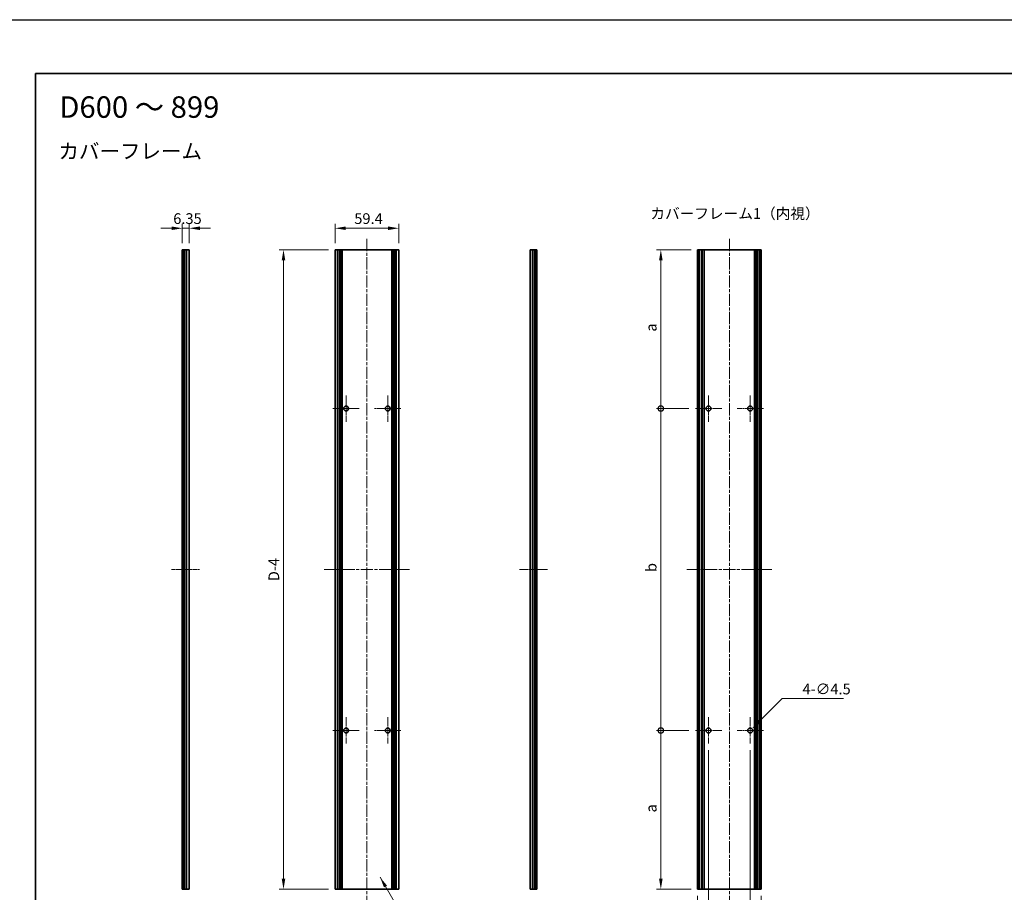
# Model space of a CAD drawing. Units: millimetres. Extents: x -50 to 7364, y -50 to 4857.
# Drawn here: x 2371 to 3288, y 2106 to 2920 of the extents above; entities that cross this region are included whole.
import ezdxf

# ---------------------------------------------------------------- set-up
doc = ezdxf.new("R2010")
doc.units = ezdxf.units.MM
doc.header["$LTSCALE"] = 2
doc.linetypes.add('CHAIN', pattern=[0.3543, 0.2362, -0.0295, 0.0591, -0.0295])
doc.layers.get('Defpoints').update_dxf_attribs({"lineweight": 25})
for name, color, linetype, lineweight in [('Border (ISO)', 7, 'Continuous', 35), ('Center Mark (ISO)', 131, 'Continuous', 18), ('Centerline (ISO)', 131, 'Continuous', 18), ('Dimension (ISO)', 7, 'Continuous', 18), ('Symbol (ISO)', 7, 'Continuous', 18), ('Visible (ISO)', 7, 'Continuous', 35), ('Visible Narrow (ISO)', 7, 'Continuous', 25)]:
    doc.layers.add(name, color=color, linetype=linetype, lineweight=lineweight)
doc.styles.add('Note Text (TK)', font='txt')
doc.dimstyles.new('Default - Method 1b (TK)', dxfattribs={"dimscale": 2, "dimtxt": 2.5, "dimasz": 2.5, "dimexe": 1, "dimexo": 1.5, "dimgap": 1, "dimtad": 1, "dimtoh": 1, "dimrnd": 1e-08, "dimdsep": 46, "dimtxsty": 'Note Text (TK)', "dimcen": 0.09, "dimdle": 5, "dimclrd": 100, "dimclre": 100, "dimclrt": 7, "dimadec": 1, "dimazin": 1, "dimtfac": 1, "dimtmove": 0, "dimatfit": 3, "dimfxl": 1, "dimtolj": 1, "dimlwd": -1, "dimlwe": -1, "dimarcsym": 0})
doc.dimstyles.new('Default - Method 1b (TK)$7', dxfattribs={"dimscale": 2, "dimtxt": 2.5, "dimasz": 2.5, "dimexe": 1, "dimexo": 1.5, "dimgap": 1, "dimtad": 1, "dimtoh": 1, "dimrnd": 1e-08, "dimdsep": 46, "dimtxsty": 'Note Text (TK)', "dimcen": 0.09, "dimdle": 5, "dimclrd": 100, "dimclre": 100, "dimclrt": 7, "dimadec": 1, "dimazin": 1, "dimtfac": 1, "dimtmove": 0, "dimatfit": 3, "dimfxl": 1, "dimtolj": 1, "dimlwd": -1, "dimlwe": -1, "dimarcsym": 0})

# ---------------------------------------------------------------- blocks, each defined once
blk = doc.blocks.new('図面枠 tk図枠')
at = {"layer": 'Border (ISO)'}
for q in [(405.5, 289), (14.5, 8)]:
    blk.add_line((14.5, 289), q, dxfattribs=at)
blk = doc.blocks.new('*D121')
at = {"layer": 'Defpoints', "color": 0}
for p in [(2724.41, 2725.13), (2665.01, 2705.13), (2724.41, 2705.13)]:
    blk.add_point(p, dxfattribs=at)
at = {"layer": 'Dimension (ISO)', "color": 100}
for p, q in [((2665.01, 2711.13), (2665.01, 2729.13)), ((2675.01, 2725.13), (2714.41, 2725.13)), ((2724.41, 2711.13), (2724.41, 2729.13))]:
    blk.add_line(p, q, dxfattribs=at)
for points in [[(2675.01, 2726.8), (2675.01, 2723.47), (2665.01, 2725.13)], [(2714.41, 2726.8), (2714.41, 2723.47), (2724.41, 2725.13)]]:
    blk.add_solid(points, dxfattribs=at)
at = {"layer": 'Dimension (ISO)', "color": 7, "insert": (2682.92, 2734.13), "char_height": 10, "attachment_point": 4, "style": 'Note Text (TK)'}
blk.add_mtext('\\A1;59.4', dxfattribs=at)
blk = doc.blocks.new('*D122')
at = {"layer": 'Defpoints', "color": 0}
for p in [(2529.11, 2725.13), (2522.76, 2705.13), (2529.11, 2705.13)]:
    blk.add_point(p, dxfattribs=at)
at = {"layer": 'Dimension (ISO)', "color": 100}
for p, q in [((2512.76, 2725.13), (2502.76, 2725.13)), ((2522.76, 2711.13), (2522.76, 2729.13)), ((2522.76, 2725.13), (2529.11, 2725.13)), ((2529.11, 2711.13), (2529.11, 2729.13)), ((2539.11, 2725.13), (2549.11, 2725.13))]:
    blk.add_line(p, q, dxfattribs=at)
for points in [[(2512.76, 2726.8), (2512.76, 2723.47), (2522.76, 2725.13)], [(2539.11, 2726.8), (2539.11, 2723.47), (2529.11, 2725.13)]]:
    blk.add_solid(points, dxfattribs=at)
at = {"layer": 'Dimension (ISO)', "color": 7, "insert": (2514.32, 2734.13), "char_height": 10, "attachment_point": 4, "style": 'Note Text (TK)'}
blk.add_mtext('\\A1;6.35', dxfattribs=at)
blk = doc.blocks.new('*D123')
at = {"layer": 'Defpoints', "color": 0}
for p in [(2617.01, 2705.13), (2665.01, 2705.13), (2665.01, 2109.13)]:
    blk.add_point(p, dxfattribs=at)
at = {"layer": 'Dimension (ISO)', "color": 100}
for p, q in [((2659.01, 2705.13), (2613.01, 2705.13)), ((2617.01, 2119.13), (2617.01, 2695.13)), ((2659.01, 2109.13), (2613.01, 2109.13))]:
    blk.add_line(p, q, dxfattribs=at)
for points in [[(2615.34, 2695.13), (2618.67, 2695.13), (2617.01, 2705.13)], [(2615.34, 2119.13), (2618.67, 2119.13), (2617.01, 2109.13)]]:
    blk.add_solid(points, dxfattribs=at)
at = {"layer": 'Dimension (ISO)', "color": 7, "insert": (2608.01, 2393.16), "char_height": 10, "attachment_point": 4, "rotation": 90, "style": 'Note Text (TK)'}
blk.add_mtext('\\A1; \\fＭＳ Ｐゴシック|b0|i0;\\H10.0000;D-4', dxfattribs=at)
blk = doc.blocks.new('_DotSmall')
at = {"color": 0, "linetype": 'ByBlock', "const_width": 0.5}
blk.add_lwpolyline([(-0.0625, 0, 1), (0.0625, 0, 1)], format="xyb", close=True, dxfattribs=at)
blk = doc.blocks.new('*D131')
at = {"layer": 'Defpoints', "color": 0}
for p in [(2968.41, 2705.13), (3002.53, 2705.13), (3000.58, 2557.13)]:
    blk.add_point(p, dxfattribs=at)
at = {"layer": 'Dimension (ISO)', "color": 100}
for p, q in [((2996.53, 2705.13), (2964.41, 2705.13)), ((2968.41, 2557.13), (2968.41, 2695.13)), ((2994.58, 2557.13), (2964.41, 2557.13))]:
    blk.add_line(p, q, dxfattribs=at)
blk.add_solid([(2966.74, 2695.13), (2970.07, 2695.13), (2968.41, 2705.13)], dxfattribs=at)
at = {"layer": 'Dimension (ISO)', "color": 100, "xscale": 10, "yscale": 10, "zscale": 10, "rotation": 270}
blk.add_blockref('_DotSmall', (2968.41, 2557.13), dxfattribs=at)
at = {"layer": 'Dimension (ISO)', "color": 7, "insert": (2959.41, 2625.75), "char_height": 10, "attachment_point": 4, "rotation": 90, "style": 'Note Text (TK)'}
blk.add_mtext('\\A1; \\fＭＳ Ｐゴシック|b0|i0;\\H10.0000;a', dxfattribs=at)
blk = doc.blocks.new('*D116')
at = {"layer": 'Defpoints', "color": 0}
for p in [(2968.41, 2557.13), (3000.58, 2557.13), (3000.58, 2257.13)]:
    blk.add_point(p, dxfattribs=at)
at = {"layer": 'Dimension (ISO)', "color": 100}
for p, q in [((2994.58, 2557.13), (2964.41, 2557.13)), ((2968.41, 2257.13), (2968.41, 2557.13)), ((2994.58, 2257.13), (2964.41, 2257.13))]:
    blk.add_line(p, q, dxfattribs=at)
at = {"layer": 'Dimension (ISO)', "color": 100, "xscale": 10, "yscale": 10, "zscale": 10}
for p, rotation in [((2968.41, 2557.13), 90), ((2968.41, 2257.13), 270)]:
    blk.add_blockref('_DotSmall', p, dxfattribs=dict(at, rotation=rotation))
at = {"layer": 'Dimension (ISO)', "color": 7, "insert": (2959.41, 2401.72), "char_height": 10, "attachment_point": 4, "rotation": 90, "style": 'Note Text (TK)'}
blk.add_mtext('\\A1; \\fＭＳ Ｐゴシック|b0|i0;\\H10.0000;b', dxfattribs=at)
blk = doc.blocks.new('*D117')
at = {"layer": 'Defpoints', "color": 0}
for p in [(2968.41, 2257.13), (3000.58, 2257.13), (3002.53, 2109.13)]:
    blk.add_point(p, dxfattribs=at)
at = {"layer": 'Dimension (ISO)', "color": 100}
for p, q in [((2994.58, 2257.13), (2964.41, 2257.13)), ((2968.41, 2119.13), (2968.41, 2257.13)), ((2996.53, 2109.13), (2964.41, 2109.13))]:
    blk.add_line(p, q, dxfattribs=at)
blk.add_solid([(2966.74, 2119.13), (2970.07, 2119.13), (2968.41, 2109.13)], dxfattribs=at)
at = {"layer": 'Dimension (ISO)', "color": 100, "xscale": 10, "yscale": 10, "zscale": 10, "rotation": 90}
blk.add_blockref('_DotSmall', (2968.41, 2257.13), dxfattribs=at)
at = {"layer": 'Dimension (ISO)', "color": 7, "insert": (2959.41, 2177.67), "char_height": 10, "attachment_point": 4, "rotation": 90, "style": 'Note Text (TK)'}
blk.add_mtext('\\A1; \\fＭＳ Ｐゴシック|b0|i0;\\H10.0000;a', dxfattribs=at)
blk = doc.blocks.new('*D118')
at = {"layer": 'Defpoints', "color": 0}
for p in [(3012.83, 2244.88), (3002.53, 2109.13), (3002.53, 2061.13)]:
    blk.add_point(p, dxfattribs=at)
at = {"layer": 'Dimension (ISO)', "color": 100}
for p, q in [((3012.83, 2238.88), (3012.83, 2057.13)), ((3002.53, 2103.13), (3002.53, 2057.13)), ((2992.53, 2061.13), (2952.03, 2061.13)), ((3012.83, 2061.13), (3002.53, 2061.13)), ((3012.83, 2061.13), (3022.83, 2061.13))]:
    blk.add_line(p, q, dxfattribs=at)
blk.add_solid([(2992.53, 2062.8), (2992.53, 2059.47), (3002.53, 2061.13)], dxfattribs=at)
at = {"layer": 'Dimension (ISO)', "color": 100, "xscale": 10, "yscale": 10, "zscale": 10, "rotation": 180}
blk.add_blockref('_DotSmall', (3012.83, 2061.13), dxfattribs=at)
at = {"layer": 'Dimension (ISO)', "color": 7, "insert": (2956.03, 2070.13), "char_height": 10, "attachment_point": 4, "style": 'Note Text (TK)'}
blk.add_mtext('\\A1;10.3', dxfattribs=at)
blk = doc.blocks.new('*D119')
at = {"layer": 'Defpoints', "color": 0}
for p in [(3051.63, 2244.88), (3061.93, 2109.13), (3061.93, 2061.13)]:
    blk.add_point(p, dxfattribs=at)
at = {"layer": 'Dimension (ISO)', "color": 100}
for p, q in [((3051.63, 2238.88), (3051.63, 2057.13)), ((3061.93, 2103.13), (3061.93, 2057.13)), ((3051.63, 2061.13), (3041.63, 2061.13)), ((3051.63, 2061.13), (3061.93, 2061.13)), ((3071.93, 2061.13), (3112.43, 2061.13))]:
    blk.add_line(p, q, dxfattribs=at)
blk.add_solid([(3071.93, 2062.8), (3071.93, 2059.47), (3061.93, 2061.13)], dxfattribs=at)
at = {"layer": 'Dimension (ISO)', "color": 100, "xscale": 10, "yscale": 10, "zscale": 10}
blk.add_blockref('_DotSmall', (3051.63, 2061.13), dxfattribs=at)
at = {"layer": 'Dimension (ISO)', "color": 7, "insert": (3085.93, 2070.13), "char_height": 10, "attachment_point": 4, "style": 'Note Text (TK)'}
blk.add_mtext('\\A1;10.3', dxfattribs=at)
blk = doc.blocks.new('*D120')
at = {"layer": 'Defpoints', "color": 0}
for p in [(3053.22, 2258.73), (3050.04, 2255.54)]:
    blk.add_point(p, dxfattribs=at)
at = {"layer": 'Dimension (ISO)', "color": 100}
for p, q in [((3081.29, 2286.79), (3060.29, 2265.8)), ((3138.42, 2286.79), (3081.29, 2286.79)), ((3051.27, 2257.13), (3051.99, 2257.13)), ((3051.63, 2256.77), (3051.63, 2257.49))]:
    blk.add_line(p, q, dxfattribs=at)
blk.add_solid([(3059.12, 2266.97), (3061.47, 2264.62), (3053.22, 2258.73)], dxfattribs=at)
at = {"layer": 'Dimension (ISO)', "color": 7, "insert": (3100.35, 2295.79), "char_height": 10, "attachment_point": 4, "style": 'Note Text (TK)'}
blk.add_mtext('\\A1;\\fＭＳ Ｐゴシック|b0|i0;\\H10.0000;4-∅4.5', dxfattribs=at)

msp = doc.modelspace()

# ---------------------------------------------------------------- linework, layer by layer
at = {"color": 6}
msp.add_lwpolyline([(-50, 2919.5), (5995, 2919.5), (5995, 1695.5), (-50, 1695.5)], close=True, dxfattribs=at)
at = {"layer": 'Center Mark (ISO)', "linetype": 'CHAIN', "ltscale": 6.806046}
for p, q in [((2675.3072, 2569.3844), (2675.3072, 2544.8844)), ((2714.1072, 2569.3844), (2714.1072, 2544.8844)), ((3012.8325, 2569.3844), (3012.8325, 2544.8844)), ((3051.6325, 2569.3844), (3051.6325, 2544.8844)), ((2687.5572, 2557.1344), (2663.0572, 2557.1344)), ((2726.3572, 2557.1344), (2701.8572, 2557.1344)), ((3025.0825, 2557.1344), (3000.5825, 2557.1344)), ((3063.8825, 2557.1344), (3039.3825, 2557.1344)), ((2675.3072, 2269.3844), (2675.3072, 2244.8844)), ((2714.1072, 2269.3844), (2714.1072, 2244.8844)), ((3012.8325, 2269.3844), (3012.8325, 2244.8844)), ((3051.6325, 2269.3844), (3051.6325, 2244.8844)), ((2687.5572, 2257.1344), (2663.0572, 2257.1344)), ((2726.3572, 2257.1344), (2701.8572, 2257.1344)), ((3025.0825, 2257.1344), (3000.5825, 2257.1344)), ((3063.8825, 2257.1344), (3039.3825, 2257.1344))]:
    msp.add_line(p, q, dxfattribs=at)
at = {"layer": 'Centerline (ISO)', "linetype": 'CHAIN', "ltscale": 23.990969}
for p, q in [((2694.7072, 2715.1344), (2694.7072, 2099.1344)), ((3032.2325, 2715.1344), (3032.2325, 2099.1344)), ((2655.0072, 2407.1344), (2734.4072, 2407.1344)), ((2992.5325, 2407.1344), (3071.9325, 2407.1344))]:
    msp.add_line(p, q, dxfattribs=at)
at = {"layer": 'Centerline (ISO)', "linetype": 'CHAIN', "ltscale": 7.319979}
for p, q in [((2512.7638, 2407.1344), (2539.1138, 2407.1344)), ((2836.6521, 2407.1344), (2863.0021, 2407.1344))]:
    msp.add_line(p, q, dxfattribs=at)
at = {"layer": 'Visible (ISO)'}
for p, q in [((2523.0138, 2705.1344), (2522.7638, 2705.1344)), ((2522.7638, 2109.1344), (2522.7638, 2705.1344)), ((2523.0138, 2705.1344), (2523.2638, 2705.1344)), ((2523.2638, 2705.1344), (2523.5138, 2705.1344)), ((2523.2638, 2109.1344), (2523.2638, 2705.1344)), ((2523.5138, 2705.1344), (2523.7638, 2705.1344)), ((2523.5138, 2109.1344), (2523.5138, 2705.1344)), ((2523.7638, 2705.1344), (2524.0138, 2705.1344)), ((2523.7638, 2109.1344), (2523.7638, 2705.1344)), ((2524.0138, 2705.1344), (2524.2638, 2705.1344)), ((2524.0138, 2109.1344), (2524.0138, 2705.1344)), ((2524.2638, 2705.1344), (2524.5138, 2705.1344)), ((2524.2638, 2109.1344), (2524.2638, 2705.1344)), ((2524.5138, 2705.1344), (2524.7638, 2705.1344)), ((2524.5138, 2109.1344), (2524.5138, 2705.1344)), ((2524.7638, 2705.1344), (2525.0138, 2705.1344)), ((2524.7638, 2109.1344), (2524.7638, 2705.1344)), ((2525.0138, 2705.1344), (2525.2638, 2705.1344)), ((2525.0138, 2109.1344), (2525.0138, 2705.1344)), ((2525.2638, 2705.1344), (2526.9138, 2705.1344)), ((2525.2638, 2109.1344), (2525.2638, 2705.1344)), ((2529.1138, 2705.1344), (2526.9138, 2705.1344)), ((2529.1138, 2109.1344), (2529.1138, 2705.1344)), ((2667.2072, 2705.1344), (2665.0072, 2705.1344)), ((2665.0072, 2109.1344), (2665.0072, 2705.1344)), ((2667.2072, 2705.1344), (2668.8572, 2705.1344)), ((2668.8572, 2705.1344), (2669.1072, 2705.1344)), ((2668.8572, 2109.1344), (2668.8572, 2705.1344)), ((2669.1072, 2705.1344), (2669.3572, 2705.1344)), ((2669.1072, 2109.1344), (2669.1072, 2705.1344)), ((2669.3572, 2705.1344), (2669.6072, 2705.1344)), ((2669.3572, 2109.1344), (2669.3572, 2705.1344)), ((2669.6072, 2705.1344), (2669.8572, 2705.1344)), ((2669.6072, 2109.1344), (2669.6072, 2705.1344)), ((2669.8572, 2705.1344), (2670.1072, 2705.1344)), ((2669.8572, 2109.1344), (2669.8572, 2705.1344)), ((2670.1072, 2705.1344), (2670.3572, 2705.1344)), ((2670.1072, 2109.1344), (2670.1072, 2705.1344)), ((2670.3572, 2705.1344), (2670.6072, 2705.1344)), ((2670.3572, 2109.1344), (2670.3572, 2705.1344)), ((2670.6072, 2705.1344), (2670.8572, 2705.1344)), ((2670.6072, 2109.1344), (2670.6072, 2705.1344)), ((2670.8572, 2705.1344), (2671.1072, 2705.1344)), ((2670.8572, 2109.1344), (2670.8572, 2705.1344)), ((2671.1072, 2705.1344), (2671.3572, 2705.1344)), ((2671.1072, 2109.1344), (2671.1072, 2705.1344)), ((2671.3572, 2705.1344), (2671.6072, 2705.1344)), ((2671.3572, 2109.1344), (2671.3572, 2705.1344)), ((2671.6072, 2705.1344), (2717.8072, 2705.1344)), ((2671.6072, 2109.1344), (2671.6072, 2705.1344)), ((2717.8072, 2705.1344), (2718.0572, 2705.1344)), ((2717.8072, 2109.1344), (2717.8072, 2705.1344)), ((2718.0572, 2705.1344), (2718.3072, 2705.1344)), ((2718.0572, 2109.1344), (2718.0572, 2705.1344)), ((2718.3072, 2705.1344), (2718.5572, 2705.1344)), ((2718.3072, 2109.1344), (2718.3072, 2705.1344)), ((2718.5572, 2705.1344), (2718.8072, 2705.1344)), ((2718.5572, 2109.1344), (2718.5572, 2705.1344)), ((2718.8072, 2705.1344), (2719.0572, 2705.1344)), ((2718.8072, 2109.1344), (2718.8072, 2705.1344)), ((2719.0572, 2705.1344), (2719.3072, 2705.1344)), ((2719.0572, 2109.1344), (2719.0572, 2705.1344)), ((2719.3072, 2705.1344), (2719.5572, 2705.1344)), ((2719.3072, 2109.1344), (2719.3072, 2705.1344)), ((2719.5572, 2705.1344), (2719.8072, 2705.1344)), ((2719.5572, 2109.1344), (2719.5572, 2705.1344)), ((2719.8072, 2705.1344), (2720.0572, 2705.1344)), ((2719.8072, 2109.1344), (2719.8072, 2705.1344)), ((2720.0572, 2705.1344), (2720.3072, 2705.1344)), ((2720.0572, 2109.1344), (2720.0572, 2705.1344)), ((2720.3072, 2705.1344), (2720.5572, 2705.1344)), ((2720.3072, 2109.1344), (2720.3072, 2705.1344)), ((2720.5572, 2705.1344), (2722.2072, 2705.1344)), ((2720.5572, 2109.1344), (2720.5572, 2705.1344)), ((2724.4072, 2705.1344), (2722.2072, 2705.1344)), ((2724.4072, 2109.1344), (2724.4072, 2705.1344)), ((2848.8521, 2705.1344), (2846.6521, 2705.1344)), ((2846.6521, 2109.1344), (2846.6521, 2705.1344)), ((2848.8521, 2705.1344), (2850.5021, 2705.1344)), ((2850.5021, 2705.1344), (2850.7521, 2705.1344)), ((2850.5021, 2109.1344), (2850.5021, 2705.1344)), ((2850.7521, 2705.1344), (2851.0021, 2705.1344)), ((2850.7521, 2109.1344), (2850.7521, 2705.1344)), ((2851.0021, 2705.1344), (2851.2521, 2705.1344)), ((2851.0021, 2109.1344), (2851.0021, 2705.1344)), ((2851.2521, 2705.1344), (2851.5021, 2705.1344)), ((2851.2521, 2109.1344), (2851.2521, 2705.1344)), ((2851.5021, 2705.1344), (2851.7521, 2705.1344)), ((2851.5021, 2109.1344), (2851.5021, 2705.1344)), ((2851.7521, 2705.1344), (2852.0021, 2705.1344)), ((2851.7521, 2109.1344), (2851.7521, 2705.1344)), ((2852.0021, 2705.1344), (2852.2521, 2705.1344)), ((2852.0021, 2109.1344), (2852.0021, 2705.1344)), ((2852.2521, 2705.1344), (2852.5021, 2705.1344)), ((2852.2521, 2109.1344), (2852.2521, 2705.1344)), ((2852.5021, 2705.1344), (2852.7521, 2705.1344)), ((2852.5021, 2109.1344), (2852.5021, 2705.1344)), ((2853.0021, 2705.1344), (2852.7521, 2705.1344)), ((2853.0021, 2109.1344), (2853.0021, 2705.1344)), ((3002.7825, 2705.1344), (3002.5325, 2705.1344)), ((3002.5325, 2109.1344), (3002.5325, 2705.1344)), ((3002.7825, 2705.1344), (3002.9325, 2705.1344)), ((3003.2325, 2705.1344), (3002.9325, 2705.1344)), ((3003.2325, 2705.1344), (3003.4825, 2705.1344)), ((3003.2325, 2109.1344), (3003.2325, 2705.1344)), ((3003.4825, 2705.1344), (3004.0825, 2705.1344)), ((3003.4825, 2109.1344), (3003.4825, 2705.1344)), ((3004.3825, 2705.1344), (3004.0825, 2705.1344)), ((3004.0825, 2109.1344), (3004.0825, 2705.1344)), ((3004.3825, 2705.1344), (3006.1645, 2705.1344)), ((3006.31, 2705.1344), (3006.1645, 2705.1344)), ((3006.7186, 2705.1344), (3006.31, 2705.1344)), ((3006.7186, 2705.1344), (3007.3707, 2705.1344)), ((3006.7186, 2109.1344), (3006.7186, 2705.1344)), ((3008.863, 2705.1344), (3007.3707, 2705.1344)), ((3008.863, 2705.1344), (3055.6019, 2705.1344)), ((3008.863, 2109.1344), (3008.863, 2705.1344)), ((3057.0943, 2705.1344), (3055.6019, 2705.1344)), ((3055.6019, 2109.1344), (3055.6019, 2705.1344)), ((3057.0943, 2705.1344), (3057.7464, 2705.1344)), ((3058.155, 2705.1344), (3057.7464, 2705.1344)), ((3057.7464, 2109.1344), (3057.7464, 2705.1344)), ((3058.3004, 2705.1344), (3058.155, 2705.1344)), ((3058.3004, 2705.1344), (3060.0825, 2705.1344)), ((3060.3825, 2705.1344), (3060.0825, 2705.1344)), ((3060.3825, 2705.1344), (3060.9825, 2705.1344)), ((3060.3825, 2109.1344), (3060.3825, 2705.1344)), ((3060.9825, 2705.1344), (3061.2325, 2705.1344)), ((3060.9825, 2109.1344), (3060.9825, 2705.1344)), ((3061.5325, 2705.1344), (3061.2325, 2705.1344)), ((3061.2325, 2109.1344), (3061.2325, 2705.1344)), ((3061.5325, 2705.1344), (3061.6825, 2705.1344)), ((3061.9325, 2705.1344), (3061.6825, 2705.1344)), ((3061.9325, 2109.1344), (3061.9325, 2705.1344)), ((2523.0138, 2109.1344), (2522.7638, 2109.1344)), ((2523.0138, 2109.1344), (2523.2638, 2109.1344)), ((2523.2638, 2109.1344), (2523.5138, 2109.1344)), ((2523.5138, 2109.1344), (2523.7638, 2109.1344)), ((2523.7638, 2109.1344), (2524.0138, 2109.1344)), ((2524.0138, 2109.1344), (2524.2638, 2109.1344)), ((2524.2638, 2109.1344), (2524.5138, 2109.1344)), ((2524.5138, 2109.1344), (2524.7638, 2109.1344)), ((2524.7638, 2109.1344), (2525.0138, 2109.1344)), ((2525.0138, 2109.1344), (2525.2638, 2109.1344)), ((2525.2638, 2109.1344), (2526.9138, 2109.1344)), ((2529.1138, 2109.1344), (2526.9138, 2109.1344)), ((2667.2072, 2109.1344), (2665.0072, 2109.1344)), ((2667.2072, 2109.1344), (2668.8572, 2109.1344)), ((2668.8572, 2109.1344), (2669.1072, 2109.1344)), ((2669.1072, 2109.1344), (2669.3572, 2109.1344)), ((2669.3572, 2109.1344), (2669.6072, 2109.1344)), ((2669.6072, 2109.1344), (2669.8572, 2109.1344)), ((2669.8572, 2109.1344), (2670.1072, 2109.1344)), ((2670.1072, 2109.1344), (2670.3572, 2109.1344)), ((2670.3572, 2109.1344), (2670.6072, 2109.1344)), ((2670.6072, 2109.1344), (2670.8572, 2109.1344)), ((2670.8572, 2109.1344), (2671.1072, 2109.1344)), ((2671.1072, 2109.1344), (2671.3572, 2109.1344)), ((2671.3572, 2109.1344), (2671.6072, 2109.1344)), ((2671.6072, 2109.1344), (2717.8072, 2109.1344)), ((2717.8072, 2109.1344), (2718.0572, 2109.1344)), ((2718.0572, 2109.1344), (2718.3072, 2109.1344)), ((2718.3072, 2109.1344), (2718.5572, 2109.1344)), ((2718.5572, 2109.1344), (2718.8072, 2109.1344)), ((2718.8072, 2109.1344), (2719.0572, 2109.1344)), ((2719.0572, 2109.1344), (2719.3072, 2109.1344)), ((2719.3072, 2109.1344), (2719.5572, 2109.1344)), ((2719.5572, 2109.1344), (2719.8072, 2109.1344)), ((2719.8072, 2109.1344), (2720.0572, 2109.1344)), ((2720.0572, 2109.1344), (2720.3072, 2109.1344)), ((2720.3072, 2109.1344), (2720.5572, 2109.1344)), ((2720.5572, 2109.1344), (2722.2072, 2109.1344)), ((2724.4072, 2109.1344), (2722.2072, 2109.1344)), ((2848.8521, 2109.1344), (2846.6521, 2109.1344)), ((2848.8521, 2109.1344), (2850.5021, 2109.1344)), ((2850.5021, 2109.1344), (2850.7521, 2109.1344)), ((2850.7521, 2109.1344), (2851.0021, 2109.1344)), ((2851.0021, 2109.1344), (2851.2521, 2109.1344)), ((2851.2521, 2109.1344), (2851.5021, 2109.1344)), ((2851.5021, 2109.1344), (2851.7521, 2109.1344)), ((2851.7521, 2109.1344), (2852.0021, 2109.1344)), ((2852.0021, 2109.1344), (2852.2521, 2109.1344)), ((2852.2521, 2109.1344), (2852.5021, 2109.1344)), ((2852.5021, 2109.1344), (2852.7521, 2109.1344)), ((2853.0021, 2109.1344), (2852.7521, 2109.1344)), ((3002.7825, 2109.1344), (3002.5325, 2109.1344)), ((3002.7825, 2109.1344), (3002.9325, 2109.1344)), ((3003.2325, 2109.1344), (3002.9325, 2109.1344)), ((3003.2325, 2109.1344), (3003.4825, 2109.1344)), ((3003.4825, 2109.1344), (3004.0825, 2109.1344)), ((3004.3825, 2109.1344), (3004.0825, 2109.1344)), ((3004.3825, 2109.1344), (3006.1645, 2109.1344)), ((3006.31, 2109.1344), (3006.1645, 2109.1344)), ((3006.7186, 2109.1344), (3006.31, 2109.1344)), ((3006.7186, 2109.1344), (3007.3707, 2109.1344)), ((3008.863, 2109.1344), (3007.3707, 2109.1344)), ((3008.863, 2109.1344), (3055.6019, 2109.1344)), ((3057.0943, 2109.1344), (3055.6019, 2109.1344)), ((3057.0943, 2109.1344), (3057.7464, 2109.1344)), ((3058.155, 2109.1344), (3057.7464, 2109.1344)), ((3058.3004, 2109.1344), (3058.155, 2109.1344)), ((3058.3004, 2109.1344), (3060.0825, 2109.1344)), ((3060.3825, 2109.1344), (3060.0825, 2109.1344)), ((3060.3825, 2109.1344), (3060.9825, 2109.1344)), ((3060.9825, 2109.1344), (3061.2325, 2109.1344)), ((3061.5325, 2109.1344), (3061.2325, 2109.1344)), ((3061.5325, 2109.1344), (3061.6825, 2109.1344)), ((3061.9325, 2109.1344), (3061.6825, 2109.1344))]:
    msp.add_line(p, q, dxfattribs=at)
for centre in [(2675.3072, 2557.1344), (2714.1072, 2557.1344), (3012.8325, 2557.1344), (3051.6325, 2557.1344), (2675.3072, 2257.1344), (2714.1072, 2257.1344), (3012.8325, 2257.1344), (3051.6325, 2257.1344)]:
    msp.add_circle(centre, 2.25, dxfattribs=at)
at = {"layer": 'Visible Narrow (ISO)'}
for p, q in [((2523.0138, 2109.1344), (2523.0138, 2705.1344)), ((2526.9138, 2109.1344), (2526.9138, 2705.1344)), ((2667.2072, 2109.1344), (2667.2072, 2705.1344)), ((2722.2072, 2109.1344), (2722.2072, 2705.1344)), ((2848.8521, 2109.1344), (2848.8521, 2705.1344)), ((2852.7521, 2109.1344), (2852.7521, 2705.1344)), ((3002.7825, 2109.1344), (3002.7825, 2705.1344)), ((3002.9325, 2109.1344), (3002.9325, 2705.1344)), ((3004.3825, 2109.1344), (3004.3825, 2705.1344)), ((3006.1645, 2109.1344), (3006.1645, 2705.1344)), ((3006.31, 2109.1344), (3006.31, 2705.1344)), ((3007.3707, 2109.1344), (3007.3707, 2705.1344)), ((3057.0943, 2109.1344), (3057.0943, 2705.1344)), ((3058.155, 2109.1344), (3058.155, 2705.1344)), ((3058.3004, 2109.1344), (3058.3004, 2705.1344)), ((3060.0825, 2109.1344), (3060.0825, 2705.1344)), ((3061.5325, 2109.1344), (3061.5325, 2705.1344)), ((3061.6825, 2109.1344), (3061.6825, 2705.1344))]:
    msp.add_line(p, q, dxfattribs=at)

# ---------------------------------------------------------------- block references
at = {"xscale": 4, "yscale": 4, "zscale": 4}
msp.add_blockref('図面枠 tk図枠', (2328, 1713.5), dxfattribs=at)

# ---------------------------------------------------------------- texts
at = {"layer": 'Symbol (ISO)', "color": 7, "attachment_point": 4, "line_spacing_factor": 1.5, "style": 'Note Text (TK)'}
for s, insert, char_height, width in [('{\\fＭＳ Ｐゴシック|b0|i0;\\H20.0000;D600 ～ 899}', (2408.1753, 2838.072), 20, 156.089792), ('{\\fＭＳ Ｐゴシック|b0|i0;\\H14.0000;カバーフレーム}', (2407.4095, 2796.9157), 14, 133.695908), ('{\\fＭＳ Ｐゴシック|b0|i0;カバーフレーム1（内視）}', (2958.6897, 2738.8569), 10, 147.894735)]:
    msp.add_mtext(s, dxfattribs=dict(at, insert=insert, char_height=char_height, width=width))

# ---------------------------------------------------------------- dimensions: what is measured, and where the dimension line sits
at = {"layer": 'Dimension (ISO)', "color": 100}
for base, p1, p2, override, picture, middle in [((2529.1138, 2725.1344), (2522.7638, 2705.1344), (2529.1138, 2705.1344), {"dimscale": 0, "dimtxt": 10, "dimasz": 10, "dimexe": 4, "dimexo": 6, "dimgap": 4, "dimtoh": 0, "dimdec": 2, "dimcen": 0.36, "dimtol": 0, "dimlim": 0, "dimtp": 0, "dimtm": 0, "dimtdec": 2, "dimtofl": 1, "dimatfit": 1}, '*D122', (2525.9388, 2725.1344)), ((2724.4072, 2725.1344), (2665.0072, 2705.1344), (2724.4072, 2705.1344), {"dimscale": 0, "dimtxt": 10, "dimasz": 10, "dimexe": 4, "dimexo": 6, "dimgap": 4, "dimtoh": 0, "dimdec": 2, "dimcen": 0.36, "dimtol": 0, "dimlim": 0, "dimtp": 0, "dimtm": 0, "dimtdec": 2, "dimtofl": 0, "dimatfit": 1}, '*D121', (2694.7072, 2725.1344))]:
    dim = msp.add_linear_dim(base=base, p1=p1, p2=p2, dimstyle='Default - Method 1b (TK)', override=override, dxfattribs=at)
    dim.commit()
    dim.dimension.update_dxf_attribs({"geometry": picture, "text_midpoint": middle, "dimtype": 160})
for base, p1, p2, text, override, picture, middle in [((2617.0072, 2705.1344), (2665.0072, 2109.1344), (2665.0072, 2705.1344), ' \\fＭＳ Ｐゴシック|b0|i0;\\H10.0000;D-4', {"dimscale": 0, "dimtxt": 10, "dimasz": 10, "dimexe": 4, "dimexo": 6, "dimgap": 4, "dimtoh": 0, "dimdec": 2, "dimcen": 0.36, "dimtol": 0, "dimlim": 0, "dimtp": 0, "dimtm": 0, "dimtdec": 2, "dimtofl": 0, "dimatfit": 1}, '*D123', (2617.0072, 2407.1344)), ((2968.4056, 2705.1344), (3000.5825, 2557.1344), (3002.5325, 2705.1344), ' \\fＭＳ Ｐゴシック|b0|i0;\\H10.0000;a', {"dimscale": 0, "dimtxt": 10, "dimasz": 10, "dimexe": 4, "dimexo": 6, "dimgap": 4, "dimtoh": 0, "dimdec": 2, "dimblk1": 'DotSmall', "dimsah": 1, "dimcen": 0.36, "dimdle": 0, "dimtol": 0, "dimlim": 0, "dimtp": 0, "dimtm": 0, "dimtdec": 2, "dimtofl": 0, "dimatfit": 1}, '*D131', (2968.4056, 2631.1744)), ((2968.4056, 2557.1344), (3000.5825, 2257.1344), (3000.5825, 2557.1344), ' \\fＭＳ Ｐゴシック|b0|i0;\\H10.0000;b', {"dimscale": 0, "dimtxt": 10, "dimasz": 10, "dimexe": 4, "dimexo": 6, "dimgap": 4, "dimtoh": 0, "dimdec": 2, "dimblk1": 'DotSmall', "dimblk2": 'DotSmall', "dimsah": 1, "dimcen": 0.36, "dimdle": 0, "dimtol": 0, "dimlim": 0, "dimtp": 0, "dimtm": 0, "dimtdec": 2, "dimtofl": 0, "dimatfit": 1}, '*D116', (2968.4056, 2407.1744)), ((2968.4056, 2257.1344), (3002.5325, 2109.1344), (3000.5825, 2257.1344), ' \\fＭＳ Ｐゴシック|b0|i0;\\H10.0000;a', {"dimscale": 0, "dimtxt": 10, "dimasz": 10, "dimexe": 4, "dimexo": 6, "dimgap": 4, "dimtoh": 0, "dimdec": 2, "dimblk2": 'DotSmall', "dimsah": 1, "dimcen": 0.36, "dimdle": 0, "dimtol": 0, "dimlim": 0, "dimtp": 0, "dimtm": 0, "dimtdec": 2, "dimtofl": 0, "dimatfit": 1}, '*D117', (2968.4056, 2183.0944))]:
    dim = msp.add_linear_dim(base=base, p1=p1, p2=p2, angle=90, text=text, dimstyle='Default - Method 1b (TK)', override=override, dxfattribs=at)
    dim.commit()
    dim.dimension.update_dxf_attribs({"geometry": picture, "text_midpoint": middle, "dimtype": 160})
dim = msp.add_diameter_dim_2p(p1=(3050.0415, 2255.5434), p2=(3053.2235, 2258.7254), text='\\fＭＳ Ｐゴシック|b0|i0;\\H10.0000;4-<>', dimstyle='Default - Method 1b (TK)', override={"dimscale": 0, "dimtxt": 10, "dimasz": 10, "dimexe": 4, "dimexo": 6, "dimgap": 4, "dimtih": 1, "dimdec": 2, "dimlfac": 1, "dimcen": 0.36, "dimtol": 0, "dimlim": 0, "dimtp": 0, "dimtm": 0, "dimtdec": 2, "dimtofl": 0}, dxfattribs=at)
dim.commit()
dim.dimension.update_dxf_attribs({"geometry": '*D120', "text_midpoint": (3119.3871, 2286.7944), "dimtype": 163})
for base, p1, p2, picture, middle in [((3002.5325, 2061.1344), (3012.8325, 2244.8844), (3002.5325, 2109.1344), '*D118', (2967.2825, 2061.1344)), ((3061.9325, 2061.1344), (3051.6325, 2244.8844), (3061.9325, 2109.1344), '*D119', (3097.1825, 2061.1344))]:
    dim = msp.add_linear_dim(base=base, p1=p1, p2=p2, angle=180, dimstyle='Default - Method 1b (TK)', override={"dimscale": 0, "dimtxt": 10, "dimasz": 10, "dimexe": 4, "dimexo": 6, "dimgap": 4, "dimtoh": 0, "dimdec": 2, "dimblk1": 'DotSmall', "dimsah": 1, "dimcen": 0.36, "dimdle": 0, "dimtol": 0, "dimlim": 0, "dimtp": 0, "dimtm": 0, "dimtdec": 2, "dimtofl": 1, "dimatfit": 1}, dxfattribs=at)
    dim.commit()
    dim.dimension.update_dxf_attribs({"geometry": picture, "text_midpoint": middle, "dimtype": 160})

# ---------------------------------------------------------------- leaders
at = {"layer": 'Symbol (ISO)', "color": 100, "annotation_type": 0, "has_hookline": 1, "hookline_direction": 0, "text_width": 96.6477}
msp.add_leader([(2706.9641, 2120.3278), (2743.6998, 2057.5782), (2753.6998, 2057.5782)], dimstyle='Default - Method 1b (TK)$7', override={"dimscale": 0, "dimtxt": 10, "dimasz": 10, "dimgap": 0, "dimtad": 1}, dxfattribs=at)

doc.saveas('drawing.dxf')
